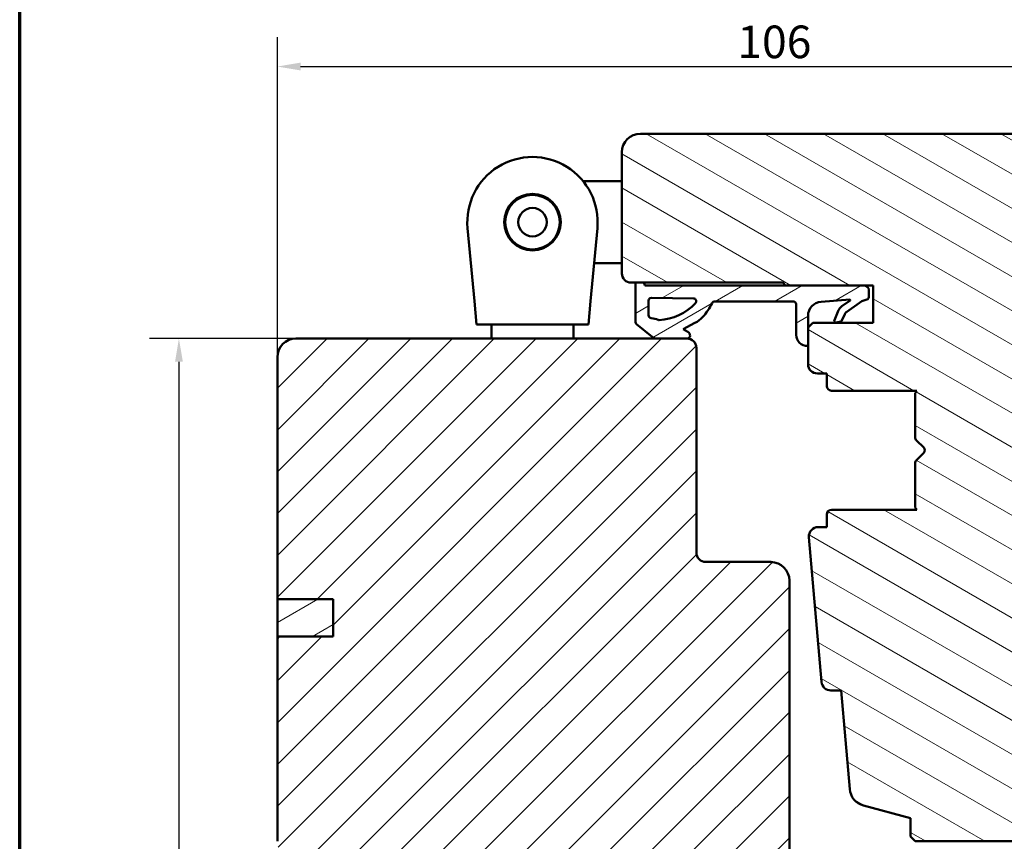
# Model space of a CAD drawing. Units: millimetres. Extents: x 15 to 815, y -287 to 287.
# Drawn here: x 630 to 736, y 93 to 181 of the extents above; entities that cross this region are included whole.
import ezdxf

# ---------------------------------------------------------------- set-up
doc = ezdxf.new("R2010")
doc.units = ezdxf.units.MM
for name, color, linetype, lineweight in [('Border (ISO)', 8, 'Continuous', 70), ('Dimension (ISO)', 3, 'Continuous', 25), ('Hatch (ISO)', 8, 'Continuous', 18), ('Visible (ISO)', 7, 'Continuous', 50)]:
    doc.layers.add(name, color=color, linetype=linetype, lineweight=lineweight)
doc.styles.add('Note Text (ISO)', font='tahoma.ttf')
doc.dimstyles.new('Default (ISO)', dxfattribs={"dimtxt": 3.5, "dimasz": 2.5, "dimexe": 3.175, "dimexo": 0, "dimgap": 0.762, "dimtad": 1, "dimrnd": 1e-08, "dimtxsty": 'Note Text (ISO)', "dimcen": 0.09, "dimdle": 10, "dimclrd": 256, "dimclre": 256, "dimclrt": 256, "dimazin": 2, "dimtfac": 1.001486, "dimtmove": 0, "dimatfit": 3, "dimfxl": 1, "dimtolj": 1, "dimtzin": 0, "dimlwd": -1, "dimlwe": -1, "dimarcsym": 0})
pattern_1 = [(30, (615.147, -1e-08), (-1.5875, 2.74963), [])]

# ---------------------------------------------------------------- blocks, each defined once
blk = doc.blocks.new('Borders LEIAB A4 Border')
at = {"layer": 'Border (ISO)'}
blk.add_line((15, 10), (15, 287), dxfattribs=at)
blk = doc.blocks.new('*D37')
at = {"layer": 'Defpoints', "color": 0, "transparency": 16777216}
for p in [(659.82, 146.8), (647.25, 19.1), (669.82, 19.1)]:
    blk.add_point(p, dxfattribs=at)
at = {"layer": 'Dimension (ISO)', "transparency": 16777216}
for p, q in [((659.82, 146.8), (644.08, 146.8)), ((647.25, 144.3), (647.25, 21.6)), ((669.82, 19.1), (644.08, 19.1))]:
    blk.add_line(p, q, dxfattribs=at)
for points in [[(646.83, 144.3), (647.67, 144.3), (647.25, 146.8)], [(646.83, 21.6), (647.67, 21.6), (647.25, 19.1)]]:
    blk.add_solid(points, dxfattribs=at)
at = {"layer": 'Dimension (ISO)', "transparency": 16777216, "insert": (642.92, 79.36), "char_height": 3.5, "attachment_point": 1, "rotation": 90, "style": 'Note Text (ISO)'}
blk.add_mtext('\\A1;127', dxfattribs=at)
blk = doc.blocks.new('*D38')
at = {"layer": 'Defpoints', "color": 0, "transparency": 16777216}
for p in [(763.82, 176.01), (763.82, 158.29), (657.82, 144.8)]:
    blk.add_point(p, dxfattribs=at)
at = {"layer": 'Dimension (ISO)', "transparency": 16777216}
for p, q in [((657.82, 144.8), (657.82, 179.18)), ((763.82, 158.29), (763.82, 179.18)), ((660.32, 176.01), (761.32, 176.01))]:
    blk.add_line(p, q, dxfattribs=at)
for points in [[(660.32, 176.43), (660.32, 175.59), (657.82, 176.01)], [(761.32, 176.43), (761.32, 175.59), (763.82, 176.01)]]:
    blk.add_solid(points, dxfattribs=at)
at = {"layer": 'Dimension (ISO)', "transparency": 16777216, "insert": (707.23, 180.41), "char_height": 3.5, "attachment_point": 1, "style": 'Note Text (ISO)'}
blk.add_mtext('\\A1;106', dxfattribs=at)

msp = doc.modelspace()

# ---------------------------------------------------------------- hatches: boundary and pattern name
at = {"layer": 'Hatch (ISO)'}
h = msp.add_hatch(dxfattribs=at)
h.set_pattern_fill('ANSI31', color=256, scale=25.4, angle=105.00025, style=0)
h.set_pattern_definition([(150.0002, (615.147, -1e-08), (-1.58749, -2.749637), [])])
edge = h.paths.add_edge_path()
edge.add_line((720.767, 96.652), (725.823, 95.297))
edge.add_line((725.823, 95.297), (725.823, 93.297))
edge.add_line((725.823, 93.297), (726.323, 92.797))
edge.add_line((726.323, 92.797), (747.323, 92.797))
edge.add_line((747.323, 92.797), (747.823, 93.297))
edge.add_line((747.823, 93.297), (747.823, 102.385))
edge.add_line((747.823, 102.385), (747.823, 125.568))
edge.add_line((747.823, 125.568), (747.823, 153.797))
edge.add_ellipse((748.823, 153.797), major_axis=(0, 1), ratio=1, start_angle=0, end_angle=90, ccw=False)
edge.add_line((748.823, 154.797), (755.123, 154.797))
edge.add_line((755.123, 154.797), (762.823, 154.797))
edge.add_ellipse((762.823, 155.797), major_axis=(1, 0), ratio=1, start_angle=270, end_angle=360)
edge.add_line((763.823, 155.797), (763.823, 158.293))
edge.add_ellipse((762.823, 158.293), major_axis=(0, 1), ratio=1, start_angle=270, end_angle=355)
edge.add_line((762.91, 159.29), (761.321, 159.428))
edge.add_ellipse((754.323, 159.297), major_axis=(-0.131, 6.999), ratio=1, start_angle=270, end_angle=358.92549)
edge.add_line((754.323, 166.297), (754.323, 167.297))
edge.add_ellipse((752.823, 167.297), major_axis=(0, 1.5), ratio=1, start_angle=270, end_angle=360)
edge.add_line((752.823, 168.797), (696.823, 168.797))
edge.add_ellipse((696.823, 166.797), major_axis=(-2, 0), ratio=1, start_angle=270, end_angle=360)
edge.add_line((694.823, 166.797), (694.823, 153.797))
edge.add_ellipse((695.823, 153.797), major_axis=(0, -1), ratio=1, start_angle=270, end_angle=360)
edge.add_line((695.823, 152.797), (696.377, 152.797))
edge.add_line((696.377, 152.797), (697.177, 152.797))
edge.add_line((697.177, 152.797), (712.023, 152.797))
edge.add_ellipse((712.023, 152.497), major_axis=(0.3, 0), ratio=1, start_angle=0, end_angle=90, ccw=False)
edge.add_line((712.323, 152.497), (720.847, 152.497))
edge.add_line((720.847, 152.497), (721.823, 152.497))
edge.add_line((721.823, 152.497), (721.823, 148.497))
edge.add_line((721.823, 148.497), (715.323, 148.497))
edge.add_line((715.323, 148.497), (714.823, 147.997))
edge.add_line((714.823, 147.997), (714.823, 146.049))
edge.add_line((714.823, 146.049), (714.823, 144.047))
edge.add_ellipse((715.823, 144.047), major_axis=(0, -1), ratio=1, start_angle=270, end_angle=360)
edge.add_line((715.823, 143.047), (716.823, 143.047))
edge.add_line((716.823, 143.047), (716.823, 141.697))
edge.add_ellipse((717.323, 141.697), major_axis=(0, -0.5), ratio=1, start_angle=270, end_angle=360)
edge.add_line((717.323, 141.197), (726.51, 141.197))
edge.add_line((726.51, 141.197), (726.323, 140.932))
edge.add_line((726.323, 140.932), (726.323, 136.204))
edge.add_ellipse((726.823, 136.204), major_axis=(0, -0.5), ratio=1, start_angle=270, end_angle=315)
edge.add_line((726.469, 135.851), (727.24, 135.08))
edge.add_ellipse((726.957, 134.797), major_axis=(0.283, -0.283), ratio=1, start_angle=0, end_angle=90, ccw=False)
edge.add_line((727.24, 134.514), (726.469, 133.744))
edge.add_ellipse((726.823, 133.39), major_axis=(-0.354, -0.354), ratio=1, start_angle=270, end_angle=315)
edge.add_line((726.323, 133.39), (726.323, 128.662))
edge.add_line((726.323, 128.662), (726.51, 128.397))
edge.add_line((726.51, 128.397), (717.323, 128.397))
edge.add_ellipse((717.323, 127.897), major_axis=(-0.5, 0), ratio=1, start_angle=270, end_angle=360)
edge.add_line((716.823, 127.897), (716.823, 126.547))
edge.add_line((716.823, 126.547), (715.914, 126.547))
edge.add_ellipse((715.914, 125.547), major_axis=(-1, 0), ratio=1, start_angle=270, end_angle=365)
edge.add_line((714.918, 125.46), (716.278, 109.91))
edge.add_ellipse((717.274, 109.997), major_axis=(0.087, -0.996), ratio=1, start_angle=270, end_angle=355)
edge.add_line((717.274, 108.997), (718.366, 108.997))
edge.add_line((718.366, 108.997), (719.292, 98.409))
edge.add_ellipse((721.284, 98.584), major_axis=(0.174, -1.992), ratio=1, start_angle=270, end_angle=340)
h = msp.add_hatch(dxfattribs=at)
h.set_pattern_fill('ANSI31', color=256, scale=25.4, angle=-14.99998, style=0)
h.set_pattern_definition(pattern_1)
edge = h.paths.add_edge_path()
edge.add_line((720.847, 152.497), (712.323, 152.497))
edge.add_line((712.323, 152.497), (697.298, 152.497))
edge.add_line((697.298, 152.497), (697.257, 152.637))
edge.add_ellipse((696.777, 152.497), major_axis=(-0.14, 0.48), ratio=1, start_angle=270, end_angle=290.62567)
edge.add_line((697.177, 152.797), (696.377, 152.797))
edge.add_ellipse((696.777, 152.497), major_axis=(-0.3, -0.4), ratio=1, start_angle=270, end_angle=306.8699)
edge.add_line((696.277, 152.497), (696.277, 148.565))
edge.add_ellipse((696.577, 148.565), major_axis=(0, -0.3), ratio=1, start_angle=270, end_angle=321.26927)
edge.add_line((696.389, 148.331), (698.084, 146.971))
edge.add_ellipse((698.579, 147.589), major_axis=(0.617, -0.495), ratio=1, start_angle=270, end_angle=308.73073)
edge.add_line((698.579, 146.797), (701.823, 146.797))
edge.add_line((701.823, 146.797), (701.849, 146.797))
edge.add_ellipse((701.849, 147.097), major_axis=(0.3, 0), ratio=1, start_angle=270, end_angle=361.16522)
edge.add_ellipse((701.649, 147.093), major_axis=(-0.01, 0.5), ratio=1, start_angle=270, end_angle=329.44789)
edge.add_line((701.894, 147.529), (701.4, 147.807))
edge.add_line((701.4, 147.807), (702.668, 148.469))
edge.add_ellipse((701.274, 151.136), major_axis=(2.666, 1.394), ratio=1, start_angle=270, end_angle=290.05302)
edge.add_ellipse((698.702, 153.481), major_axis=(4.372, 4.795), ratio=1, start_angle=270, end_angle=286.04454)
edge.add_ellipse((704.809, 150.461), major_axis=(0.143, 0.29), ratio=1, start_angle=26.3094, end_angle=90, ccw=False)
edge.add_line((704.809, 150.784), (713.229, 150.784))
edge.add_ellipse((713.229, 150.485), major_axis=(0.3, 0), ratio=1, start_angle=0.20424, end_angle=90, ccw=False)
edge.add_line((713.529, 150.486), (713.541, 147.195))
edge.add_ellipse((714.742, 147.199), major_axis=(0.004, -1.2), ratio=1, start_angle=270, end_angle=361.34025)
edge.add_ellipse((714.773, 146.049), major_axis=(0.05, 0.0013), ratio=1, start_angle=270, end_angle=358.4555)
edge.add_line((714.823, 146.049), (714.823, 147.997))
edge.add_line((714.823, 147.997), (714.823, 149.242))
edge.add_ellipse((716.326, 149.242), major_axis=(0, 1.504), ratio=1, start_angle=4.32892, end_angle=90, ccw=False)
edge.add_line((716.213, 150.741), (719.297, 150.975))
edge.add_ellipse((719.301, 150.925), major_axis=(0.0499, 0.0038), ratio=1, start_angle=320.02032, end_angle=450, ccw=False)
edge.add_line((719.342, 150.896), (718.444, 150.261))
edge.add_ellipse((719.018, 149.442), major_axis=(-0.819, -0.574), ratio=1, start_angle=270, end_angle=302.27949)
edge.add_line((718.095, 149.828), (717.655, 148.774))
edge.add_ellipse((717.839, 148.697), major_axis=(-0.077, -0.185), ratio=1, start_angle=270, end_angle=398.1656)
edge.add_line((717.893, 148.504), (718.329, 148.625))
edge.add_ellipse((718.275, 148.818), major_axis=(0.193, 0.053), ratio=1, start_angle=270, end_angle=320.12025)
edge.add_line((718.457, 148.735), (718.769, 149.422))
edge.add_ellipse((719.339, 149.163), major_axis=(0.259, 0.571), ratio=1, start_angle=59.79214, end_angle=90, ccw=False)
edge.add_line((718.976, 149.674), (720.585, 150.817))
edge.add_line((720.585, 150.817), (721.252, 151.035))
edge.add_ellipse((721.048, 151.255), major_axis=(0.219, 0.205), ratio=1, start_angle=270, end_angle=316.99531)
edge.add_line((721.348, 151.255), (721.348, 151.997))
edge.add_ellipse((720.847, 151.997), major_axis=(0, 0.5), ratio=1, start_angle=270, end_angle=360)
edge = h.paths.add_edge_path(flags=0)
edge.add_ellipse((697.894, 147.183), major_axis=(-1.607, 0.816), ratio=1, start_angle=270, end_angle=293.96112)
edge.add_ellipse((698.004, 149.301), major_axis=(-0.317, 0.016), ratio=1, start_angle=2.96727, end_angle=90, ccw=False)
edge.add_line((697.686, 149.301), (697.686, 150.867))
edge.add_ellipse((697.986, 150.867), major_axis=(0, 0.3), ratio=1, start_angle=359.1709, end_angle=450, ccw=False)
edge.add_line((697.991, 151.167), (702.516, 151.102))
edge.add_ellipse((702.512, 150.802), major_axis=(0.3, -0.004), ratio=1, start_angle=317.68971, end_angle=450, ccw=False)
edge.add_ellipse((698.494, 154.566), major_axis=(-3.97, -4.236), ratio=1, start_angle=46.27835, end_angle=90, ccw=False)
edge.add_ellipse((698.801, 148.969), major_axis=(-0.2, -0.011), ratio=1, start_angle=59.93266, end_angle=90, ccw=False)
h = msp.add_hatch(dxfattribs=at)
h.set_pattern_fill('ANSI31', color=256, scale=25.4, style=0)
h.set_pattern_definition([(45, (615.147, -1e-08), (-2.245064, 2.245064), [])])
edge = h.paths.add_edge_path()
edge.add_line((663.823, 114.797), (657.823, 114.797))
edge.add_line((657.823, 114.797), (657.823, 92.797))
edge.add_ellipse((659.823, 92.797), major_axis=(0, -2), ratio=1, start_angle=270, end_angle=360)
edge.add_line((659.823, 90.797), (710.423, 90.797))
edge.add_line((710.423, 90.797), (710.652, 90.797))
edge.add_line((710.652, 90.797), (711.323, 90.797))
edge.add_line((711.323, 90.797), (712.323, 90.797))
edge.add_line((712.323, 90.797), (712.823, 91.297))
edge.add_line((712.823, 91.297), (712.823, 120.797))
edge.add_ellipse((710.823, 120.797), major_axis=(0, 2), ratio=1, start_angle=270, end_angle=360)
edge.add_line((710.823, 122.797), (703.823, 122.797))
edge.add_ellipse((703.823, 123.797), major_axis=(-1, 0), ratio=1, start_angle=0, end_angle=90, ccw=False)
edge.add_line((702.823, 123.797), (702.823, 145.797))
edge.add_ellipse((701.823, 145.797), major_axis=(0, 1), ratio=1, start_angle=270, end_angle=360)
edge.add_line((701.823, 146.797), (698.579, 146.797))
edge.add_line((698.579, 146.797), (659.823, 146.797))
edge.add_ellipse((659.823, 144.797), major_axis=(-2, 0), ratio=1, start_angle=270, end_angle=360)
edge.add_line((657.823, 144.797), (657.823, 118.797))
edge.add_line((657.823, 118.797), (663.823, 118.797))
edge.add_line((663.823, 118.797), (663.823, 114.797))
h = msp.add_hatch(dxfattribs=at)
h.set_pattern_fill('ANSI31', color=256, scale=25.4, angle=-14.99998, style=0)
h.set_pattern_definition(pattern_1)
h.paths.add_polyline_path([(657.823, 118.797), (657.823, 114.797), (663.823, 114.797), (663.823, 118.797)])

# ---------------------------------------------------------------- linework, layer by layer
at = {"layer": 'Visible (ISO)'}
for p, q in [((752.823, 168.797), (696.823, 168.797)), ((694.823, 166.797), (694.823, 153.797)), ((694.823, 163.697), (690.667, 163.697)), ((678.988, 150.797), (678.253, 158.644)), ((692.192, 158.644), (691.457, 150.797)), ((694.823, 154.897), (691.841, 154.897)), ((695.823, 152.797), (712.023, 152.797)), ((696.277, 152.497), (696.277, 148.565)), ((697.177, 152.797), (696.377, 152.797)), ((697.298, 152.497), (697.257, 152.637)), ((720.847, 152.497), (697.298, 152.497)), ((712.323, 152.497), (721.823, 152.497)), ((721.823, 152.497), (721.823, 148.497)), ((721.348, 151.255), (721.348, 151.997)), ((679.223, 148.297), (678.988, 150.797)), ((691.457, 150.797), (691.223, 148.297)), ((697.686, 149.301), (697.686, 150.867)), ((697.991, 151.167), (702.516, 151.102)), ((704.809, 150.784), (713.229, 150.784)), ((713.529, 150.486), (713.541, 147.195)), ((716.213, 150.741), (719.297, 150.975)), ((719.342, 150.896), (718.444, 150.261)), ((718.976, 149.674), (720.585, 150.817)), ((720.585, 150.817), (721.252, 151.035)), ((714.823, 146.049), (714.823, 149.242)), ((718.095, 149.828), (717.655, 148.774)), ((718.457, 148.735), (718.769, 149.422)), ((679.223, 148.297), (691.223, 148.297)), ((680.823, 148.297), (680.823, 146.797)), ((689.623, 148.297), (689.623, 146.797)), ((696.389, 148.331), (698.084, 146.971)), ((701.4, 147.807), (702.668, 148.469)), ((715.323, 148.497), (714.823, 147.997)), ((721.823, 148.497), (715.323, 148.497)), ((717.893, 148.504), (718.329, 148.625)), ((701.894, 147.529), (701.4, 147.807)), ((714.823, 147.997), (714.823, 144.047)), ((701.823, 146.797), (659.823, 146.797)), ((698.579, 146.797), (701.849, 146.797)), ((702.823, 123.797), (702.823, 145.797)), ((657.823, 144.797), (657.823, 118.797)), ((715.823, 143.047), (716.823, 143.047)), ((716.823, 143.047), (716.823, 141.697)), ((717.323, 141.197), (726.51, 141.197)), ((726.51, 141.197), (726.323, 140.932)), ((726.323, 140.932), (726.323, 136.204)), ((726.469, 135.851), (727.24, 135.08)), ((727.24, 134.514), (726.469, 133.744)), ((726.323, 133.39), (726.323, 128.662)), ((726.51, 128.397), (717.323, 128.397)), ((726.323, 128.662), (726.51, 128.397)), ((716.823, 127.897), (716.823, 126.547)), ((716.823, 126.547), (715.914, 126.547)), ((714.918, 125.46), (716.278, 109.91)), ((710.823, 122.797), (703.823, 122.797)), ((712.823, 91.297), (712.823, 120.797)), ((657.823, 118.797), (663.823, 118.797)), ((657.823, 118.797), (657.823, 114.797)), ((663.823, 118.797), (657.823, 118.797)), ((663.823, 118.797), (663.823, 114.797)), ((663.823, 114.797), (663.823, 118.797)), ((663.823, 114.797), (657.823, 114.797)), ((657.823, 114.797), (657.823, 92.797)), ((657.823, 114.797), (663.823, 114.797)), ((717.274, 108.997), (718.366, 108.997)), ((718.366, 108.997), (719.292, 98.409)), ((720.767, 96.652), (725.823, 95.297)), ((725.823, 95.297), (725.823, 93.297)), ((725.823, 93.297), (726.323, 92.797)), ((726.323, 92.797), (747.323, 92.797))]:
    msp.add_line(p, q, dxfattribs=at)
for radius in [3.045, 2.925, 1.525]:
    msp.add_circle((685.223, 159.297), radius, dxfattribs=at)
for centre, radius, start, end in [((696.823, 166.797), 2, 90, 180), ((685.223, 159.297), 7, 354.64722, 185.35278), ((695.823, 153.797), 1, 180, 270), ((696.777, 152.497), 0.5, 143.1301, 180), ((696.777, 152.497), 0.5, 16.24423, 36.8699), ((712.023, 152.497), 0.3, 0, 90), ((720.847, 151.997), 0.5, 0, 90), ((721.048, 151.255), 0.3, 313.00469, 0), ((697.986, 150.867), 0.3, 89.1709, 180), ((698.494, 154.566), 5.806, 273.13895, 316.86061), ((702.512, 150.802), 0.3, 316.86061, 89.1709), ((698.702, 153.481), 6.489, 317.64606, 333.6906), ((704.809, 150.461), 0.323, 90, 153.6906), ((713.229, 150.485), 0.3, 0.20424, 90), ((716.326, 149.242), 1.504, 94.32892, 180), ((719.018, 149.442), 1, 125.03996, 157.31945), ((719.301, 150.925), 0.05, 324.34924, 94.32892), ((698.004, 149.301), 0.318, 180, 267.03273), ((719.339, 149.163), 0.627, 125.39745, 155.6053), ((696.577, 148.565), 0.3, 180, 231.26927), ((697.894, 147.183), 1.803, 63.07162, 87.03273), ((698.801, 148.969), 0.2, 243.07162, 273.13895), ((701.274, 151.136), 3.009, 297.59304, 317.64606), ((717.839, 148.697), 0.2, 157.31945, 285.48505), ((718.275, 148.818), 0.2, 285.48505, 335.6053), ((701.849, 147.097), 0.3, 270, 1.16522), ((701.649, 147.093), 0.5, 1.16522, 60.61311), ((714.742, 147.199), 1.2, 180.20424, 271.5445), ((659.823, 144.797), 2, 90, 180), ((698.579, 147.589), 0.791, 231.26927, 270), ((701.823, 145.797), 1, 0, 90), ((714.773, 146.049), 0.05, 271.5445, 0), ((715.823, 144.047), 1, 180, 270), ((717.323, 141.697), 0.5, 180, 270), ((726.823, 136.204), 0.5, 180, 225), ((726.957, 134.797), 0.4, 315, 45), ((726.823, 133.39), 0.5, 135, 180), ((717.323, 127.897), 0.5, 90, 180), ((715.914, 125.547), 1, 90, 185), ((703.823, 123.797), 1, 180, 270), ((710.823, 120.797), 2, 0, 90), ((717.274, 109.997), 1, 185, 270), ((721.284, 98.584), 2, 185, 255)]:
    msp.add_arc(centre, radius, start, end, dxfattribs=at)

# ---------------------------------------------------------------- block references
msp.add_blockref('Borders LEIAB A4 Border', (615.147, 0))

# ---------------------------------------------------------------- dimensions: what is measured, and where the dimension line sits
at = {"layer": 'Dimension (ISO)'}
for base, p1, p2, angle, override, picture, middle in [((763.823, 176.009), (657.823, 144.797), (763.823, 158.293), 180, {"dimgap": 0.762, "dimdec": 2, "dimtol": 0, "dimlim": 0, "dimtp": 0, "dimtm": 0, "dimtdec": 2, "dimtofl": 0, "dimatfit": 1}, '*D38', (710.823, 176.009)), ((647.251, 19.097), (659.823, 146.797), (669.823, 19.097), 90, {"dimgap": 0.762, "dimdec": 2, "dimlfac": 0.994518, "dimtol": 0, "dimlim": 0, "dimtp": 0, "dimtm": 0, "dimtdec": 2, "dimtofl": 0, "dimatfit": 1}, '*D37', (647.251, 82.947))]:
    dim = msp.add_linear_dim(base=base, p1=p1, p2=p2, angle=angle, dimstyle='Default (ISO)', override=override, dxfattribs=at)
    dim.commit()
    dim.dimension.update_dxf_attribs({"geometry": picture, "text_midpoint": middle, "dimtype": 160})

doc.saveas('drawing.dxf')
